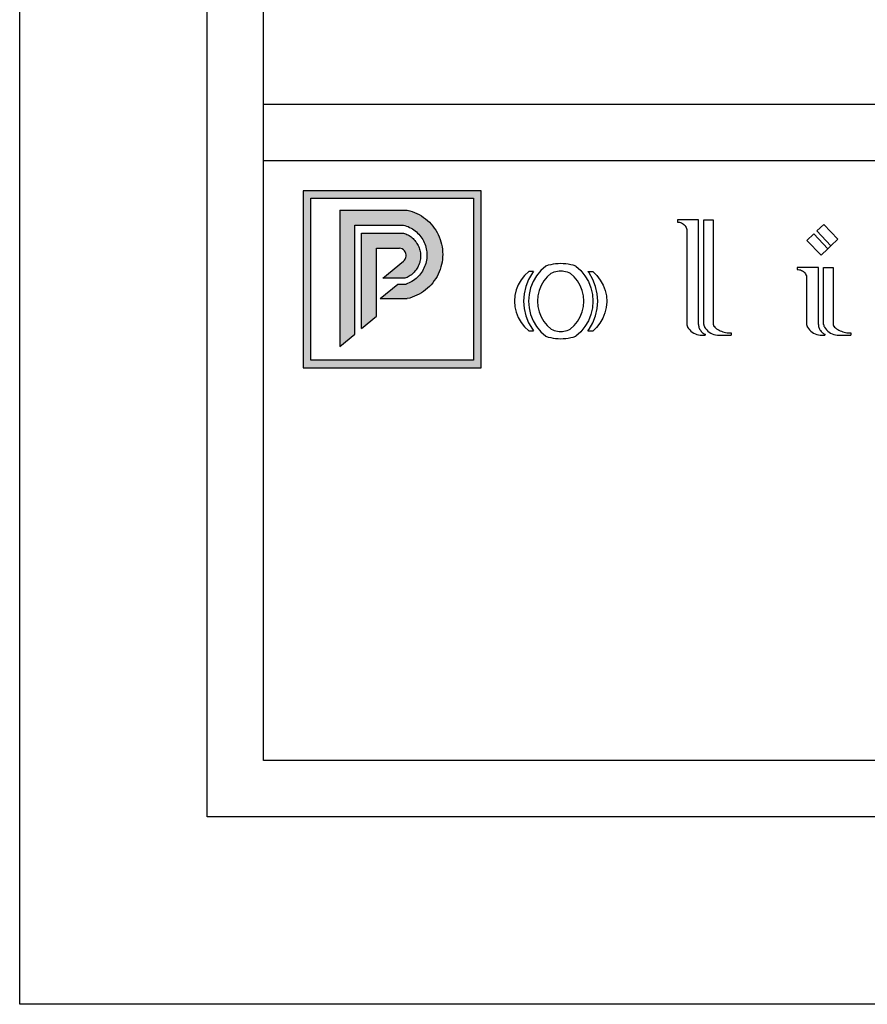
# Model space of a CAD drawing. Units: millimetres. Extents: x 0 to 594, y 0 to 420.
# Drawn here: x 0 to 90, y 0 to 105 of the extents above; entities that cross this region are included whole.
import ezdxf

# ---------------------------------------------------------------- set-up
doc = ezdxf.new("R2010")
doc.units = ezdxf.units.MM

msp = doc.modelspace()

# ---------------------------------------------------------------- hatches: boundary and pattern name
h = msp.add_hatch(color=162)
h.dxf.hatch_style = 1
h.paths.add_polyline_path([(49.21, 86.75), (30.24, 86.75), (30.24, 67.88), (49.21, 67.88)])
h.paths.add_polyline_path([(31.04, 85.95), (31.04, 68.68), (48.41, 68.68), (48.41, 85.95)], flags=16)
h.paths.add_polyline_path([(40.93, 79.24), (41.04, 79.35), (41.12, 79.48), (41.18, 79.63), (41.21, 79.78), (41.21, 79.93), (41.18, 80.08), (41.12, 80.23), (41.04, 80.35), (40.93, 80.46), (40.8, 80.55), (40.66, 80.61), (40.51, 80.64), (38.06, 80.64), (38.06, 77.42), (38.73, 77.42)], flags=0)
h = msp.add_hatch(color=162)
h.dxf.hatch_style = 1
h.paths.add_polyline_path([(43.07, 83.92), (42.84, 84.07), (42.61, 84.21), (42.37, 84.34), (42.12, 84.45), (41.86, 84.54), (41.61, 84.62), (41.34, 84.69), (34.16, 84.69), (34.16, 70.15), (35.76, 71.48), (35.76, 83.09), (40.92, 83.09), (41.09, 83.05), (41.25, 82.99), (41.42, 82.93), (41.58, 82.85), (41.74, 82.77), (41.89, 82.68), (42.03, 82.59), (42.18, 82.48), (42.31, 82.37), (42.44, 82.25), (42.56, 82.12), (42.68, 81.99), (42.79, 81.85), (42.89, 81.71), (42.98, 81.56), (43.07, 81.4), (43.14, 81.25), (43.21, 81.08), (43.27, 80.92), (43.32, 80.75), (43.36, 80.58), (43.39, 80.4), (43.41, 80.23), (43.43, 80.05), (43.43, 79.88), (43.42, 79.7), (43.41, 79.52), (43.38, 79.35), (43.35, 79.18), (43.31, 79.01), (43.25, 78.84), (43.19, 78.67), (43.12, 78.51), (43.04, 78.35), (42.96, 78.2), (42.86, 78.05), (42.76, 77.91), (42.65, 77.77), (42.53, 77.64), (42.4, 77.52), (42.27, 77.4), (42.13, 77.29), (41.99, 77.19), (41.84, 77.09), (41.69, 77.01), (41.53, 76.93), (41.37, 76.86), (41.21, 76.8), (40.32, 76.8), (38.46, 75.25), (41.34, 75.25), (41.61, 75.32), (41.86, 75.4), (42.12, 75.5), (42.37, 75.61), (42.61, 75.73), (42.84, 75.87), (43.07, 76.02), (43.29, 76.18), (43.5, 76.36), (43.69, 76.55), (43.88, 76.74), (44.06, 76.95), (44.22, 77.17), (44.37, 77.39), (44.51, 77.63), (44.64, 77.87), (44.75, 78.12), (44.84, 78.37), (44.93, 78.63), (45, 78.89), (45.05, 79.16), (45.09, 79.43), (45.11, 79.7), (45.12, 79.97), (45.11, 80.24), (45.09, 80.52), (45.05, 80.78), (45, 81.05), (44.93, 81.31), (44.84, 81.57), (44.75, 81.83), (44.64, 82.08), (44.51, 82.32), (44.37, 82.55), (44.22, 82.78), (44.06, 82.99), (43.88, 83.2), (43.69, 83.4), (43.5, 83.59), (43.29, 83.76)])
h = msp.add_hatch(color=41)
h.dxf.hatch_style = 1
h.paths.add_polyline_path([(42.04, 81.56), (41.95, 81.66), (41.85, 81.75), (41.75, 81.83), (41.64, 81.91), (41.53, 81.98), (41.41, 82.04), (41.29, 82.1), (41.17, 82.15), (41.04, 82.2), (40.92, 82.24), (36.46, 82.24), (36.46, 72.06), (38.06, 73.39), (38.06, 80.64), (40.51, 80.64), (40.66, 80.61), (40.8, 80.55), (40.93, 80.46), (41.04, 80.35), (41.12, 80.23), (41.18, 80.08), (41.21, 79.93), (41.21, 79.78), (41.18, 79.63), (41.12, 79.48), (41.04, 79.35), (40.93, 79.24), (38.73, 77.42), (41.07, 77.42), (41.2, 77.47), (41.32, 77.52), (41.44, 77.58), (41.55, 77.65), (41.66, 77.72), (41.77, 77.8), (41.87, 77.88), (41.97, 77.97), (42.07, 78.07), (42.16, 78.17), (42.24, 78.27), (42.32, 78.38), (42.39, 78.49), (42.45, 78.61), (42.51, 78.73), (42.57, 78.85), (42.61, 78.97), (42.66, 79.1), (42.69, 79.23), (42.72, 79.36), (42.74, 79.49), (42.75, 79.62), (42.75, 79.75), (42.75, 79.89), (42.75, 80.02), (42.73, 80.15), (42.71, 80.28), (42.68, 80.41), (42.65, 80.54), (42.6, 80.67), (42.56, 80.79), (42.5, 80.91), (42.44, 81.03), (42.37, 81.15), (42.3, 81.26), (42.22, 81.36), (42.13, 81.47)])

# ---------------------------------------------------------------- linework, layer by layer
at = {"color": 162}
for p, q in [((49.21, 86.75), (30.24, 86.75)), ((30.24, 86.75), (30.24, 67.88)), ((49.21, 67.88), (49.21, 86.75)), ((31.04, 68.68), (31.04, 85.95)), ((31.04, 85.95), (48.41, 85.95)), ((48.41, 85.95), (48.41, 68.68)), ((34.16, 84.69), (41.34, 84.69)), ((34.16, 84.69), (34.16, 70.15)), ((41.34, 84.69), (41.61, 84.62)), ((41.61, 84.62), (41.86, 84.54)), ((41.86, 84.54), (42.12, 84.45)), ((42.12, 84.45), (42.37, 84.34)), ((42.37, 84.34), (42.61, 84.21)), ((42.61, 84.21), (42.84, 84.07)), ((42.84, 84.07), (43.07, 83.92)), ((35.76, 71.48), (35.76, 83.09)), ((35.76, 83.09), (40.92, 83.09)), ((40.92, 83.09), (41.09, 83.05)), ((41.09, 83.05), (41.25, 82.99)), ((41.25, 82.99), (41.42, 82.93)), ((43.07, 83.92), (43.29, 83.76)), ((43.29, 83.76), (43.5, 83.59)), ((43.5, 83.59), (43.69, 83.4)), ((43.69, 83.4), (43.88, 83.2)), ((43.88, 83.2), (44.06, 82.99)), ((44.06, 82.99), (44.22, 82.78)), ((70.14, 83.64), (70.14, 83.41)), ((72.4, 83.64), (70.14, 83.64)), ((70.14, 83.41), (70.26, 83.41)), ((70.26, 83.41), (70.38, 83.4)), ((70.38, 83.4), (70.49, 83.37)), ((70.49, 83.37), (70.6, 83.33)), ((70.6, 83.33), (70.7, 83.27)), ((70.7, 83.27), (70.8, 83.21)), ((70.8, 83.21), (70.88, 83.13)), ((70.88, 83.13), (70.96, 83.04)), ((70.96, 83.04), (71.02, 82.95)), ((72.4, 72.51), (72.4, 83.64)), ((72.96, 83.64), (73.97, 83.64)), ((72.96, 72.51), (72.96, 83.64)), ((73.97, 83.64), (73.97, 72.53)), ((85.01, 82.47), (85.75, 83.17)), ((85.75, 83.17), (87.26, 81.58)), ((41.42, 82.93), (41.58, 82.85)), ((41.58, 82.85), (41.74, 82.77)), ((41.74, 82.77), (41.89, 82.68)), ((41.89, 82.68), (42.03, 82.59)), ((42.03, 82.59), (42.18, 82.48)), ((42.18, 82.48), (42.31, 82.37)), ((42.31, 82.37), (42.44, 82.25)), ((42.44, 82.25), (42.56, 82.12)), ((42.56, 82.12), (42.68, 81.99)), ((42.68, 81.99), (42.79, 81.85)), ((44.22, 82.78), (44.37, 82.55)), ((44.37, 82.55), (44.51, 82.32)), ((44.51, 82.32), (44.64, 82.08)), ((44.64, 82.08), (44.75, 81.83)), ((71.02, 82.95), (71.08, 82.85)), ((71.08, 82.85), (71.12, 82.74)), ((71.12, 82.74), (71.15, 82.62)), ((71.15, 82.62), (71.15, 72.56)), ((83.96, 81.47), (84.69, 82.17)), ((84.69, 82.17), (86.2, 80.58)), ((86.52, 80.88), (85.01, 82.47)), ((42.79, 81.85), (42.89, 81.71)), ((42.89, 81.71), (42.98, 81.56)), ((42.98, 81.56), (43.07, 81.4)), ((43.07, 81.4), (43.14, 81.25)), ((43.14, 81.25), (43.21, 81.08)), ((43.21, 81.08), (43.27, 80.92)), ((43.27, 80.92), (43.32, 80.75)), ((44.75, 81.83), (44.84, 81.57)), ((44.84, 81.57), (44.93, 81.31)), ((44.93, 81.31), (45, 81.05)), ((45, 81.05), (45.05, 80.78)), ((85.47, 79.88), (83.96, 81.47)), ((86.2, 80.58), (86.52, 80.88)), ((86.52, 80.88), (87.26, 81.58)), ((43.32, 80.75), (43.36, 80.58)), ((43.36, 80.58), (43.39, 80.4)), ((43.39, 80.4), (43.41, 80.23)), ((43.41, 80.23), (43.43, 80.05)), ((43.43, 79.88), (43.42, 79.7)), ((43.43, 80.05), (43.43, 79.88)), ((45.05, 80.78), (45.09, 80.52)), ((45.09, 80.52), (45.11, 80.24)), ((45.11, 80.24), (45.12, 79.97)), ((45.12, 79.97), (45.11, 79.7)), ((85.47, 79.88), (86.2, 80.58)), ((43.25, 78.84), (43.19, 78.67)), ((43.31, 79.01), (43.25, 78.84)), ((43.35, 79.18), (43.31, 79.01)), ((43.38, 79.35), (43.35, 79.18)), ((43.41, 79.52), (43.38, 79.35)), ((43.42, 79.7), (43.41, 79.52)), ((45, 78.89), (44.93, 78.63)), ((45.05, 79.16), (45, 78.89)), ((45.09, 79.43), (45.05, 79.16)), ((45.11, 79.7), (45.09, 79.43)), ((56.36, 78.81), (56.1, 78.73)), ((56.63, 78.87), (56.36, 78.81)), ((56.89, 78.92), (56.63, 78.87)), ((57.16, 78.96), (56.89, 78.92)), ((57.43, 78.98), (57.16, 78.96)), ((57.7, 78.99), (57.43, 78.98)), ((57.97, 78.98), (57.7, 78.99)), ((58.25, 78.96), (57.97, 78.98)), ((58.51, 78.92), (58.25, 78.96)), ((58.78, 78.87), (58.51, 78.92)), ((59.04, 78.81), (58.78, 78.87)), ((59.3, 78.73), (59.04, 78.81)), ((42.65, 77.77), (42.53, 77.64)), ((42.76, 77.91), (42.65, 77.77)), ((42.86, 78.05), (42.76, 77.91)), ((42.96, 78.2), (42.86, 78.05)), ((43.04, 78.35), (42.96, 78.2)), ((43.12, 78.51), (43.04, 78.35)), ((43.19, 78.67), (43.12, 78.51)), ((44.64, 77.87), (44.51, 77.63)), ((44.75, 78.12), (44.64, 77.87)), ((44.84, 78.37), (44.75, 78.12)), ((44.93, 78.63), (44.84, 78.37)), ((53.85, 77.73), (53.47, 77.26)), ((54.3, 78.14), (53.85, 77.73)), ((54.68, 77.99), (54.28, 77.3)), ((54.8, 78.14), (54.3, 78.14)), ((54.8, 78.14), (54.68, 77.99)), ((55.57, 78.25), (55.12, 77.69)), ((56.1, 78.73), (55.57, 78.25)), ((56.69, 77.97), (56.27, 77.59)), ((56.69, 77.97), (56.85, 78.05)), ((56.85, 78.05), (57.01, 78.11)), ((57.01, 78.11), (57.18, 78.16)), ((57.18, 78.16), (57.35, 78.2)), ((57.35, 78.2), (57.53, 78.22)), ((57.53, 78.22), (57.7, 78.23)), ((57.7, 78.23), (57.88, 78.22)), ((57.88, 78.22), (58.05, 78.2)), ((58.05, 78.2), (58.22, 78.16)), ((58.22, 78.16), (58.39, 78.11)), ((58.39, 78.11), (58.55, 78.05)), ((58.55, 78.05), (58.71, 77.97)), ((59.14, 77.58), (58.71, 77.97)), ((59.3, 78.73), (59.84, 78.25)), ((59.84, 78.25), (60.29, 77.69)), ((60.72, 77.99), (60.6, 78.14)), ((60.6, 78.14), (61.11, 78.14)), ((61.13, 77.3), (60.72, 77.99)), ((61.11, 78.14), (61.55, 77.72)), ((61.55, 77.72), (61.92, 77.23)), ((85.18, 78.58), (82.92, 78.58)), ((82.92, 78.58), (82.92, 78.36)), ((82.92, 78.36), (83.04, 78.36)), ((83.04, 78.36), (83.16, 78.34)), ((83.16, 78.34), (83.27, 78.31)), ((83.27, 78.31), (83.38, 78.27)), ((83.38, 78.27), (83.48, 78.22)), ((83.48, 78.22), (83.58, 78.15)), ((83.58, 78.15), (83.66, 78.08)), ((83.66, 78.08), (83.74, 77.99)), ((83.74, 77.99), (83.81, 77.89)), ((83.81, 77.89), (83.86, 77.79)), ((83.86, 77.79), (83.9, 77.68)), ((85.18, 72.51), (85.18, 78.58)), ((85.74, 78.58), (86.75, 78.58)), ((85.74, 72.51), (85.74, 78.58)), ((86.75, 78.58), (86.75, 72.53)), ((38.46, 75.25), (40.32, 76.8)), ((40.32, 76.8), (41.21, 76.8)), ((41.37, 76.86), (41.21, 76.8)), ((41.53, 76.93), (41.37, 76.86)), ((41.69, 77.01), (41.53, 76.93)), ((41.84, 77.09), (41.69, 77.01)), ((41.99, 77.19), (41.84, 77.09)), ((42.13, 77.29), (41.99, 77.19)), ((42.27, 77.4), (42.13, 77.29)), ((42.4, 77.52), (42.27, 77.4)), ((42.53, 77.64), (42.4, 77.52)), ((43.88, 76.74), (43.69, 76.55)), ((44.06, 76.95), (43.88, 76.74)), ((44.22, 77.17), (44.06, 76.95)), ((44.37, 77.39), (44.22, 77.17)), ((44.51, 77.63), (44.37, 77.39)), ((53.17, 76.74), (52.95, 76.18)), ((53.47, 77.26), (53.17, 76.74)), ((54.28, 77.3), (53.98, 76.56)), ((54.75, 77.07), (54.48, 76.4)), ((55.12, 77.69), (54.75, 77.07)), ((55.91, 77.14), (55.62, 76.65)), ((56.27, 77.59), (55.91, 77.14)), ((59.5, 77.14), (59.14, 77.58)), ((59.79, 76.65), (59.5, 77.14)), ((60.29, 77.69), (60.66, 77.07)), ((60.66, 77.07), (60.92, 76.4)), ((61.42, 76.56), (61.13, 77.3)), ((61.92, 77.23), (62.22, 76.7)), ((62.22, 76.7), (62.44, 76.13)), ((83.9, 77.68), (83.93, 77.57)), ((83.93, 77.57), (83.93, 72.56)), ((42.37, 75.61), (42.12, 75.5)), ((42.61, 75.73), (42.37, 75.61)), ((42.84, 75.87), (42.61, 75.73)), ((43.07, 76.02), (42.84, 75.87)), ((43.29, 76.18), (43.07, 76.02)), ((43.5, 76.36), (43.29, 76.18)), ((43.69, 76.55), (43.5, 76.36)), ((52.95, 76.18), (52.81, 75.59)), ((53.8, 75.78), (53.74, 74.99)), ((53.98, 76.56), (53.8, 75.78)), ((54.32, 75.7), (54.27, 74.99)), ((54.48, 76.4), (54.32, 75.7)), ((55.4, 76.12), (55.27, 75.56)), ((55.62, 76.65), (55.4, 76.12)), ((60, 76.11), (59.79, 76.65)), ((60.13, 75.56), (60, 76.11)), ((60.92, 76.4), (61.09, 75.7)), ((61.09, 75.7), (61.14, 74.99)), ((61.6, 75.78), (61.42, 76.56)), ((61.66, 74.99), (61.6, 75.78)), ((62.44, 76.13), (62.57, 75.54)), ((38.46, 75.25), (41.34, 75.25)), ((41.61, 75.32), (41.34, 75.25)), ((41.86, 75.4), (41.61, 75.32)), ((42.12, 75.5), (41.86, 75.4)), ((52.81, 75.59), (52.77, 74.99)), ((52.77, 74.99), (52.81, 74.38)), ((53.74, 74.99), (53.8, 74.19)), ((54.27, 74.99), (54.32, 74.27)), ((55.27, 75.56), (55.23, 74.99)), ((55.23, 74.99), (55.27, 74.41)), ((60.17, 74.99), (60.13, 75.56)), ((60.13, 74.41), (60.17, 74.99)), ((61.14, 74.99), (61.09, 74.27)), ((61.6, 74.19), (61.66, 74.99)), ((62.61, 74.93), (62.56, 74.32)), ((62.57, 75.54), (62.61, 74.93)), ((52.81, 74.38), (52.95, 73.8)), ((52.95, 73.8), (53.17, 73.23)), ((53.8, 74.19), (53.98, 73.41)), ((54.32, 74.27), (54.48, 73.57)), ((54.48, 73.57), (54.75, 72.9)), ((55.27, 74.41), (55.4, 73.86)), ((55.4, 73.86), (55.62, 73.32)), ((59.79, 73.32), (60, 73.86)), ((60, 73.86), (60.13, 74.41)), ((60.92, 73.57), (60.66, 72.9)), ((61.09, 74.27), (60.92, 73.57)), ((61.42, 73.41), (61.6, 74.19)), ((62.42, 73.73), (62.19, 73.16)), ((62.56, 74.32), (62.42, 73.73)), ((53.17, 73.23), (53.47, 72.71)), ((53.47, 72.71), (53.85, 72.24)), ((53.98, 73.41), (54.28, 72.67)), ((54.28, 72.67), (54.68, 71.98)), ((54.75, 72.9), (55.12, 72.28)), ((55.62, 73.32), (55.91, 72.83)), ((55.91, 72.83), (56.27, 72.39)), ((59.14, 72.39), (59.5, 72.83)), ((59.5, 72.83), (59.79, 73.32)), ((60.66, 72.9), (60.29, 72.28)), ((60.72, 71.98), (61.13, 72.67)), ((61.13, 72.67), (61.42, 73.41)), ((61.88, 72.64), (61.5, 72.16)), ((62.19, 73.16), (61.88, 72.64)), ((71.15, 72.56), (71.15, 72.53)), ((71.15, 72.56), (71.15, 72.38)), ((71.15, 72.53), (71.15, 72.5)), ((71.15, 72.5), (71.15, 72.47)), ((71.15, 72.47), (71.16, 72.44)), ((72.4, 72.51), (72.4, 72.48)), ((72.4, 72.48), (72.4, 72.46)), ((72.4, 72.46), (72.4, 72.43)), ((72.96, 72.51), (72.96, 72.49)), ((72.96, 72.49), (72.96, 72.47)), ((72.96, 72.47), (72.97, 72.45)), ((73.97, 72.53), (73.97, 72.51)), ((73.97, 72.51), (73.97, 72.49)), ((73.97, 72.49), (73.98, 72.47)), ((73.98, 72.47), (73.98, 72.45)), ((83.93, 72.56), (83.93, 72.53)), ((83.93, 72.53), (83.93, 72.5)), ((83.93, 72.5), (83.93, 72.47)), ((83.93, 72.47), (83.94, 72.44)), ((85.18, 72.51), (85.18, 72.48)), ((85.18, 72.48), (85.18, 72.46)), ((85.18, 72.46), (85.18, 72.43)), ((85.74, 72.51), (85.74, 72.49)), ((85.74, 72.49), (85.74, 72.47)), ((85.74, 72.47), (85.75, 72.45)), ((86.75, 72.53), (86.75, 72.51)), ((86.75, 72.51), (86.76, 72.49)), ((86.76, 72.49), (86.76, 72.47)), ((86.76, 72.47), (86.76, 72.45)), ((34.16, 70.15), (35.76, 71.48)), ((53.85, 72.24), (54.3, 71.83)), ((54.3, 71.83), (54.8, 71.83)), ((54.68, 71.98), (54.8, 71.83)), ((55.12, 72.28), (55.57, 71.72)), ((55.57, 71.72), (56.1, 71.24)), ((56.27, 72.39), (56.69, 72)), ((56.69, 72), (56.85, 71.92)), ((56.85, 71.92), (57.01, 71.86)), ((57.01, 71.86), (57.18, 71.81)), ((57.18, 71.81), (57.35, 71.77)), ((57.35, 71.77), (57.53, 71.75)), ((57.53, 71.75), (57.7, 71.75)), ((57.7, 71.75), (57.88, 71.75)), ((57.88, 71.75), (58.05, 71.77)), ((58.05, 71.77), (58.22, 71.81)), ((58.22, 71.81), (58.39, 71.86)), ((58.39, 71.86), (58.55, 71.93)), ((58.55, 71.93), (58.71, 72)), ((58.71, 72), (59.14, 72.39)), ((59.84, 71.72), (59.3, 71.24)), ((60.29, 72.28), (59.84, 71.72)), ((60.6, 71.83), (60.72, 71.98)), ((60.6, 71.83), (61.15, 71.83)), ((61.5, 72.16), (61.15, 71.83)), ((71.16, 72.44), (71.16, 72.41)), ((71.16, 72.41), (71.17, 72.39)), ((71.17, 72.39), (71.18, 72.36)), ((71.18, 72.36), (71.19, 72.33)), ((71.19, 72.33), (71.2, 72.3)), ((71.2, 72.3), (71.21, 72.27)), ((71.21, 72.27), (71.22, 72.25)), ((71.22, 72.25), (71.23, 72.22)), ((71.23, 72.22), (71.34, 72.07)), ((71.34, 72.07), (71.46, 71.93)), ((71.46, 71.93), (71.59, 71.8)), ((71.59, 71.8), (71.73, 71.68)), ((71.73, 71.68), (71.89, 71.58)), ((71.89, 71.58), (72.06, 71.5)), ((72.06, 71.5), (72.23, 71.44)), ((72.23, 71.44), (72.41, 71.39)), ((72.4, 72.43), (72.4, 72.4)), ((72.4, 72.4), (72.41, 72.38)), ((72.41, 72.38), (72.41, 72.35)), ((72.41, 72.35), (72.41, 72.32)), ((72.41, 72.32), (72.42, 72.3)), ((72.42, 72.3), (72.42, 72.27)), ((72.42, 72.27), (72.43, 72.24)), ((72.43, 72.24), (72.44, 72.22)), ((72.44, 72.22), (72.44, 72.19)), ((72.44, 72.19), (72.48, 72.1)), ((72.48, 72.1), (72.52, 72.01)), ((72.52, 72.01), (72.57, 71.92)), ((72.57, 71.92), (72.63, 71.84)), ((72.63, 71.84), (72.69, 71.76)), ((72.69, 71.76), (72.76, 71.69)), ((72.76, 71.69), (72.83, 71.62)), ((72.83, 71.62), (72.91, 71.57)), ((72.91, 71.57), (73, 71.51)), ((72.97, 72.45), (72.97, 72.43)), ((72.97, 72.43), (72.97, 72.41)), ((72.97, 72.41), (72.98, 72.39)), ((72.98, 72.39), (72.98, 72.37)), ((72.98, 72.37), (72.99, 72.35)), ((72.99, 72.35), (73, 72.33)), ((73, 72.33), (73, 72.31)), ((73, 72.31), (73.01, 72.29)), ((73, 71.51), (73.09, 71.47)), ((73.01, 72.29), (73.02, 72.27)), ((73.02, 72.27), (73.05, 72.22)), ((73.05, 72.22), (73.15, 72.07)), ((73.09, 71.47), (73.09, 71.35)), ((73.15, 72.07), (73.27, 71.93)), ((73.27, 71.93), (73.4, 71.8)), ((73.4, 71.8), (73.55, 71.68)), ((73.55, 71.68), (73.71, 71.58)), ((73.71, 71.58), (73.87, 71.5)), ((73.87, 71.5), (74.04, 71.44)), ((73.98, 72.45), (73.99, 72.43)), ((73.99, 72.43), (73.99, 72.41)), ((73.99, 72.41), (74, 72.39)), ((74, 72.39), (74.01, 72.37)), ((74.01, 72.37), (74.01, 72.35)), ((74.01, 72.35), (74.02, 72.33)), ((74.02, 72.33), (74.03, 72.31)), ((74.03, 72.31), (74.05, 72.3)), ((74.04, 71.44), (74.22, 71.39)), ((74.05, 72.3), (74.13, 72.21)), ((74.13, 72.21), (74.21, 72.14)), ((74.21, 72.14), (74.33, 72.05)), ((74.33, 72.05), (74.46, 71.97)), ((74.46, 71.97), (74.59, 71.89)), ((74.59, 71.89), (74.72, 71.83)), ((74.72, 71.83), (74.86, 71.77)), ((74.86, 71.77), (75, 71.72)), ((75, 71.72), (75.14, 71.68)), ((75.14, 71.68), (75.29, 71.64)), ((75.29, 71.64), (75.44, 71.61)), ((75.44, 71.61), (75.58, 71.6)), ((75.58, 71.6), (75.73, 71.59)), ((75.73, 71.59), (75.88, 71.59)), ((75.88, 71.59), (75.88, 71.35)), ((83.94, 72.44), (83.94, 72.41)), ((83.94, 72.41), (83.95, 72.39)), ((83.95, 72.39), (83.96, 72.36)), ((83.96, 72.36), (83.97, 72.33)), ((83.97, 72.33), (83.98, 72.3)), ((83.98, 72.3), (83.99, 72.27)), ((83.99, 72.27), (84, 72.25)), ((84, 72.25), (84.01, 72.22)), ((84.01, 72.22), (84.12, 72.07)), ((84.12, 72.07), (84.24, 71.93)), ((84.24, 71.93), (84.37, 71.8)), ((84.37, 71.8), (84.51, 71.68)), ((84.51, 71.68), (84.67, 71.58)), ((84.67, 71.58), (84.84, 71.5)), ((84.84, 71.5), (85.01, 71.44)), ((85.01, 71.44), (85.19, 71.39)), ((85.18, 72.43), (85.18, 72.4)), ((85.18, 72.4), (85.19, 72.38)), ((85.19, 72.38), (85.19, 72.35)), ((85.19, 72.35), (85.19, 72.32)), ((85.19, 72.32), (85.2, 72.3)), ((85.2, 72.3), (85.2, 72.27)), ((85.2, 72.27), (85.21, 72.24)), ((85.21, 72.24), (85.22, 72.22)), ((85.22, 72.22), (85.22, 72.19)), ((85.22, 72.19), (85.26, 72.1)), ((85.26, 72.1), (85.3, 72.01)), ((85.3, 72.01), (85.35, 71.92)), ((85.35, 71.92), (85.41, 71.84)), ((85.41, 71.84), (85.47, 71.76)), ((85.47, 71.76), (85.54, 71.69)), ((85.54, 71.69), (85.61, 71.62)), ((85.61, 71.62), (85.69, 71.57)), ((85.69, 71.57), (85.78, 71.51)), ((85.75, 72.45), (85.75, 72.43)), ((85.75, 72.43), (85.75, 72.41)), ((85.75, 72.41), (85.76, 72.39)), ((85.76, 72.39), (85.76, 72.37)), ((85.76, 72.37), (85.77, 72.35)), ((85.77, 72.35), (85.78, 72.33)), ((85.78, 72.33), (85.78, 72.31)), ((85.78, 72.31), (85.79, 72.29)), ((85.78, 71.51), (85.87, 71.47)), ((85.79, 72.29), (85.8, 72.27)), ((85.8, 72.27), (85.83, 72.22)), ((85.83, 72.22), (85.93, 72.07)), ((85.87, 71.47), (85.87, 71.35)), ((85.93, 72.07), (86.05, 71.93)), ((86.05, 71.93), (86.18, 71.8)), ((86.18, 71.8), (86.33, 71.68)), ((86.33, 71.68), (86.49, 71.58)), ((86.49, 71.58), (86.65, 71.5)), ((86.65, 71.5), (86.83, 71.44)), ((86.76, 72.45), (86.77, 72.43)), ((86.77, 72.43), (86.77, 72.41)), ((86.77, 72.41), (86.78, 72.39)), ((86.78, 72.39), (86.79, 72.37)), ((86.79, 72.37), (86.79, 72.35)), ((86.79, 72.35), (86.8, 72.33)), ((86.8, 72.33), (86.81, 72.31)), ((86.81, 72.31), (86.83, 72.3)), ((86.83, 72.3), (86.91, 72.21)), ((86.83, 71.44), (87, 71.39)), ((86.91, 72.21), (86.99, 72.14)), ((86.99, 72.14), (87.11, 72.05)), ((87.11, 72.05), (87.24, 71.97)), ((87.24, 71.97), (87.37, 71.89)), ((87.37, 71.89), (87.5, 71.83)), ((87.5, 71.83), (87.64, 71.77)), ((87.64, 71.77), (87.78, 71.72)), ((87.78, 71.72), (87.92, 71.68)), ((87.92, 71.68), (88.07, 71.64)), ((88.07, 71.64), (88.22, 71.61)), ((88.22, 71.61), (88.36, 71.6)), ((88.36, 71.6), (88.51, 71.59)), ((88.51, 71.59), (88.66, 71.59)), ((88.66, 71.59), (88.66, 71.35)), ((56.1, 71.24), (56.36, 71.16)), ((56.36, 71.16), (56.63, 71.1)), ((56.63, 71.1), (56.89, 71.05)), ((56.89, 71.05), (57.16, 71.01)), ((57.16, 71.01), (57.43, 70.99)), ((57.43, 70.99), (57.7, 70.98)), ((57.7, 70.98), (57.97, 70.99)), ((57.97, 70.99), (58.25, 71.01)), ((58.25, 71.01), (58.51, 71.05)), ((58.51, 71.05), (58.78, 71.1)), ((58.78, 71.1), (59.04, 71.16)), ((59.04, 71.16), (59.3, 71.24)), ((72.41, 71.39), (72.59, 71.36)), ((72.59, 71.36), (72.78, 71.35)), ((72.78, 71.35), (73.09, 71.35)), ((74.22, 71.39), (74.41, 71.36)), ((74.41, 71.36), (74.59, 71.35)), ((74.59, 71.35), (75.88, 71.35)), ((85.19, 71.39), (85.37, 71.36)), ((85.37, 71.36), (85.56, 71.35)), ((85.56, 71.35), (85.87, 71.35)), ((87, 71.39), (87.19, 71.36)), ((87.19, 71.36), (87.37, 71.35)), ((87.37, 71.35), (88.66, 71.35)), ((48.41, 68.68), (31.04, 68.68)), ((30.24, 67.88), (49.21, 67.88))]:
    msp.add_line(p, q, dxfattribs=at)
for p, q in [((36.46, 72.06), (36.46, 82.24)), ((36.46, 82.24), (40.92, 82.24)), ((40.92, 82.24), (41.04, 82.2)), ((41.04, 82.2), (41.17, 82.15)), ((41.17, 82.15), (41.29, 82.1)), ((41.29, 82.1), (41.41, 82.04)), ((41.41, 82.04), (41.53, 81.98)), ((41.53, 81.98), (41.64, 81.91)), ((41.64, 81.91), (41.75, 81.83)), ((41.75, 81.83), (41.85, 81.75)), ((41.85, 81.75), (41.95, 81.66)), ((41.95, 81.66), (42.04, 81.56)), ((42.04, 81.56), (42.13, 81.47)), ((42.13, 81.47), (42.22, 81.36)), ((42.22, 81.36), (42.3, 81.26)), ((42.3, 81.26), (42.37, 81.15)), ((42.37, 81.15), (42.44, 81.03)), ((42.44, 81.03), (42.5, 80.91)), ((42.5, 80.91), (42.56, 80.79)), ((38.06, 73.39), (38.06, 80.64)), ((38.06, 80.64), (40.51, 80.64)), ((40.66, 80.61), (40.51, 80.64)), ((40.8, 80.55), (40.66, 80.61)), ((40.93, 80.46), (40.8, 80.55)), ((41.04, 80.35), (40.93, 80.46)), ((41.12, 80.23), (41.04, 80.35)), ((41.18, 80.08), (41.12, 80.23)), ((41.21, 79.93), (41.18, 80.08)), ((41.21, 79.78), (41.21, 79.93)), ((42.56, 80.79), (42.6, 80.67)), ((42.6, 80.67), (42.65, 80.54)), ((42.65, 80.54), (42.68, 80.41)), ((42.68, 80.41), (42.71, 80.28)), ((42.71, 80.28), (42.73, 80.15)), ((42.73, 80.15), (42.75, 80.02)), ((42.75, 80.02), (42.75, 79.89)), ((42.75, 79.89), (42.75, 79.75)), ((38.73, 77.42), (40.93, 79.24)), ((40.93, 79.24), (41.04, 79.35)), ((41.04, 79.35), (41.12, 79.48)), ((41.12, 79.48), (41.18, 79.63)), ((41.18, 79.63), (41.21, 79.78)), ((42.57, 78.85), (42.51, 78.73)), ((42.61, 78.97), (42.57, 78.85)), ((42.66, 79.1), (42.61, 78.97)), ((42.69, 79.23), (42.66, 79.1)), ((42.72, 79.36), (42.69, 79.23)), ((42.74, 79.49), (42.72, 79.36)), ((42.75, 79.62), (42.74, 79.49)), ((42.75, 79.75), (42.75, 79.62)), ((41.66, 77.72), (41.55, 77.65)), ((41.77, 77.8), (41.66, 77.72)), ((41.87, 77.88), (41.77, 77.8)), ((41.97, 77.97), (41.87, 77.88)), ((42.07, 78.07), (41.97, 77.97)), ((42.16, 78.17), (42.07, 78.07)), ((42.24, 78.27), (42.16, 78.17)), ((42.32, 78.38), (42.24, 78.27)), ((42.39, 78.49), (42.32, 78.38)), ((42.45, 78.61), (42.39, 78.49)), ((42.51, 78.73), (42.45, 78.61)), ((41.07, 77.42), (38.73, 77.42)), ((41.2, 77.47), (41.07, 77.42)), ((41.32, 77.52), (41.2, 77.47)), ((41.44, 77.58), (41.32, 77.52)), ((41.55, 77.65), (41.44, 77.58)), ((36.46, 72.06), (38.06, 73.39))]:
    msp.add_line(p, q)
at = {"ltscale": 5}
for points in [[(0, 420), (594, 420), (594, 0), (0, 0), (0, 420)], [(26, 96), (568, 96)], [(26, 90), (568, 90)]]:
    msp.add_lwpolyline(points, dxfattribs=at)
for points in [[(20, 400), (574, 400), (574, 20), (20, 20)], [(26, 394), (568, 394), (568, 26), (26, 26)]]:
    msp.add_lwpolyline(points, close=True, dxfattribs=at)
at = {"lineweight": 0, "ltscale": 5}
msp.add_lwpolyline([(26, 96), (568, 96)], dxfattribs=at)
msp.add_lwpolyline([(26, 96), (568, 96)], dxfattribs=at)

doc.saveas('drawing.dxf')
